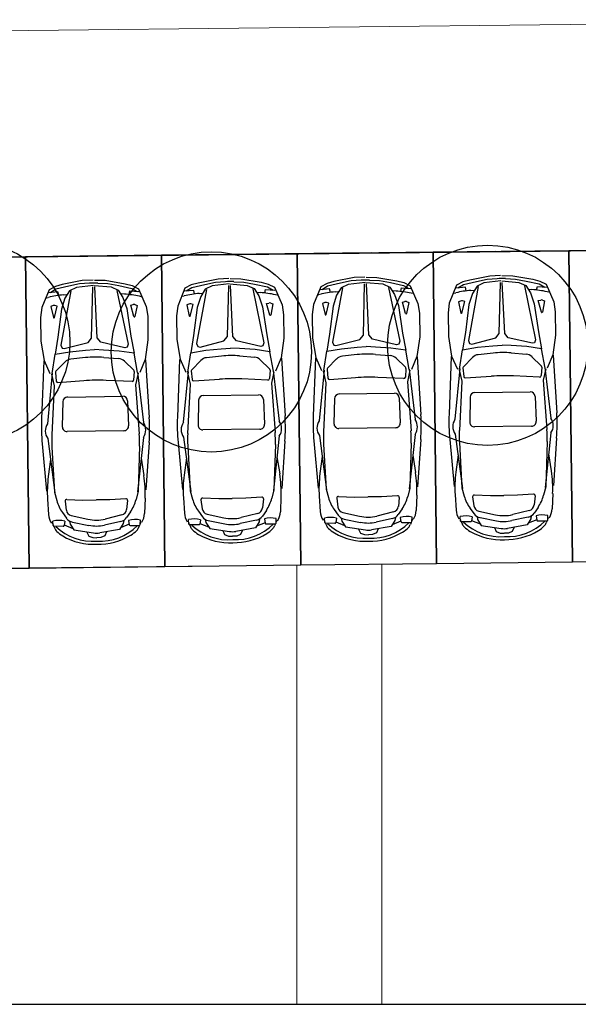
# Model space of a CAD drawing. Extents: x 83295 to 12860964, y 161884 to 4101064.
# Drawn here: x 93050 to 93059, y 4099538 to 4099555 of the extents above; entities that cross this region are included whole.
import ezdxf

# ---------------------------------------------------------------- set-up
doc = ezdxf.new("R2010")
doc.units = 0
doc.header["$MEASUREMENT"] = 0
doc.linetypes.add('DOTE', pattern=[2.42, 2, -0.2, 0.02, -0.2])
doc.layers.get('0').update_dxf_attribs({"linetype": 'CONTINUOUS'})
for name, color, linetype in [('PA', 3, 'CONTINUOUS'), ('WALL', 5, 'CONTINUOUS'), ('图层4', 10, 'CONTINUOUS'), ('图层8', 8, 'CONTINUOUS'), ('范围', 1, 'CONTINUOUS')]:
    doc.layers.add(name, color=color, linetype=linetype)
doc.layers.add('道路f', color=21, linetype='CONTINUOUS', lineweight=15)
doc.styles.add('DIM', font='txt', dxfattribs={"bigfont": 'hzdx.shx'})

msp = doc.modelspace()

# ---------------------------------------------------------------- linework, layer by layer
at = {"color": 250}
for p, q in [((93050.735, 4099550.86), (93050.38, 4099550.791)), ((93050.925, 4099550.868), (93050.735, 4099550.86)), ((93050.948, 4099550.869), (93051.138, 4099550.865)), ((93051.138, 4099550.865), (93051.494, 4099550.804)), ((93053.135, 4099550.886), (93052.78, 4099550.817)), ((93053.262, 4099550.84), (93053.087, 4099550.828)), ((93053.325, 4099550.895), (93053.135, 4099550.886)), ((93053.347, 4099550.895), (93053.538, 4099550.891)), ((93053.411, 4099550.841), (93053.587, 4099550.834)), ((93053.538, 4099550.891), (93053.894, 4099550.831)), ((93053.587, 4099550.834), (93053.777, 4099550.797)), ((93053.894, 4099550.831), (93054.016, 4099550.8)), ((93055.18, 4099550.844), (93055.058, 4099550.81)), ((93055.535, 4099550.913), (93055.18, 4099550.844)), ((93055.487, 4099550.854), (93055.297, 4099550.813)), ((93055.731, 4099550.829), (93055.43, 4099550.794)), ((93055.662, 4099550.866), (93055.487, 4099550.854)), ((93055.725, 4099550.921), (93055.535, 4099550.913)), ((93055.744, 4099550.829), (93056.046, 4099550.802)), ((93055.747, 4099550.922), (93055.938, 4099550.918)), ((93055.811, 4099550.868), (93055.987, 4099550.86)), ((93055.938, 4099550.918), (93056.294, 4099550.857)), ((93055.987, 4099550.86), (93056.177, 4099550.824)), ((93056.294, 4099550.857), (93056.416, 4099550.827)), ((93057.458, 4099550.837), (93057.347, 4099550.778)), ((93057.58, 4099550.87), (93057.458, 4099550.837)), ((93057.697, 4099550.84), (93057.469, 4099550.786)), ((93057.935, 4099550.94), (93057.58, 4099550.87)), ((93057.887, 4099550.881), (93057.697, 4099550.84)), ((93058.13, 4099550.856), (93057.83, 4099550.821)), ((93058.062, 4099550.893), (93057.887, 4099550.881)), ((93058.125, 4099550.948), (93057.935, 4099550.94)), ((93058.099, 4099549.924), (93058.121, 4099550.828)), ((93058.144, 4099550.856), (93058.445, 4099550.828)), ((93058.147, 4099550.948), (93058.338, 4099550.944)), ((93058.197, 4099549.925), (93058.154, 4099550.828)), ((93058.211, 4099550.895), (93058.387, 4099550.887)), ((93058.338, 4099550.944), (93058.694, 4099550.884)), ((93058.387, 4099550.887), (93058.577, 4099550.851)), ((93058.445, 4099550.828), (93058.569, 4099550.771)), ((93058.577, 4099550.851), (93058.807, 4099550.802)), ((93058.694, 4099550.884), (93058.816, 4099550.853)), ((93058.816, 4099550.853), (93058.929, 4099550.797)), ((93050.147, 4099550.698), (93050.02, 4099550.382)), ((93050.304, 4099550.662), (93050.143, 4099550.647)), ((93050.259, 4099550.757), (93050.147, 4099550.698)), ((93050.269, 4099550.706), (93050.172, 4099550.647)), ((93050.38, 4099550.791), (93050.259, 4099550.757)), ((93050.498, 4099550.76), (93050.269, 4099550.706)), ((93050.318, 4099550.599), (93050.304, 4099550.662)), ((93050.531, 4099550.677), (93050.356, 4099549.72)), ((93050.508, 4099550.681), (93050.428, 4099550.552)), ((93050.687, 4099550.801), (93050.498, 4099550.76)), ((93050.63, 4099550.741), (93050.508, 4099550.681)), ((93050.931, 4099550.776), (93050.63, 4099550.741)), ((93050.863, 4099550.813), (93050.687, 4099550.801)), ((93050.9, 4099549.845), (93050.921, 4099550.748)), ((93050.944, 4099550.776), (93051.246, 4099550.749)), ((93050.997, 4099549.846), (93050.955, 4099550.749)), ((93051.012, 4099550.815), (93051.187, 4099550.807)), ((93051.187, 4099550.807), (93051.378, 4099550.771)), ((93051.246, 4099550.749), (93051.369, 4099550.691)), ((93051.346, 4099550.687), (93051.544, 4099549.734)), ((93051.369, 4099550.691), (93051.453, 4099550.564)), ((93051.378, 4099550.771), (93051.607, 4099550.722)), ((93051.494, 4099550.804), (93051.617, 4099550.774)), ((93051.561, 4099550.614), (93051.574, 4099550.677)), ((93051.574, 4099550.677), (93051.735, 4099550.666)), ((93051.607, 4099550.722), (93051.706, 4099550.666)), ((93051.617, 4099550.774), (93051.729, 4099550.717)), ((93051.729, 4099550.717), (93051.865, 4099550.404)), ((93052.547, 4099550.725), (93052.42, 4099550.409)), ((93052.704, 4099550.688), (93052.543, 4099550.673)), ((93052.659, 4099550.784), (93052.547, 4099550.725)), ((93052.669, 4099550.732), (93052.572, 4099550.674)), ((93052.78, 4099550.817), (93052.659, 4099550.784)), ((93052.898, 4099550.787), (93052.669, 4099550.732)), ((93052.718, 4099550.626), (93052.704, 4099550.688)), ((93052.931, 4099550.704), (93052.755, 4099549.747)), ((93052.908, 4099550.707), (93052.828, 4099550.578)), ((93053.087, 4099550.828), (93052.898, 4099550.787)), ((93053.03, 4099550.768), (93052.908, 4099550.707)), ((93053.331, 4099550.803), (93053.03, 4099550.768)), ((93053.3, 4099549.871), (93053.321, 4099550.775)), ((93053.344, 4099550.803), (93053.646, 4099550.775)), ((93053.397, 4099549.872), (93053.355, 4099550.775)), ((93053.646, 4099550.775), (93053.769, 4099550.718)), ((93053.746, 4099550.713), (93053.944, 4099549.761)), ((93053.769, 4099550.718), (93053.852, 4099550.591)), ((93053.777, 4099550.797), (93054.007, 4099550.749)), ((93053.961, 4099550.641), (93053.974, 4099550.704)), ((93053.974, 4099550.704), (93054.135, 4099550.692)), ((93054.007, 4099550.749), (93054.105, 4099550.692)), ((93054.016, 4099550.8), (93054.129, 4099550.744)), ((93054.129, 4099550.744), (93054.264, 4099550.431)), ((93054.947, 4099550.751), (93054.819, 4099550.435)), ((93055.103, 4099550.715), (93054.943, 4099550.7)), ((93055.058, 4099550.81), (93054.947, 4099550.751)), ((93055.069, 4099550.759), (93054.972, 4099550.7)), ((93055.297, 4099550.813), (93055.069, 4099550.759)), ((93055.118, 4099550.652), (93055.103, 4099550.715)), ((93055.331, 4099550.73), (93055.155, 4099549.773)), ((93055.2, 4099550.661), (93055.255, 4099550.665)), ((93055.308, 4099550.734), (93055.228, 4099550.605)), ((93055.43, 4099550.794), (93055.308, 4099550.734)), ((93055.7, 4099549.898), (93055.721, 4099550.801)), ((93055.797, 4099549.899), (93055.754, 4099550.802)), ((93056.046, 4099550.802), (93056.169, 4099550.744)), ((93056.146, 4099550.74), (93056.344, 4099549.788)), ((93056.169, 4099550.744), (93056.252, 4099550.617)), ((93056.177, 4099550.824), (93056.407, 4099550.775)), ((93056.278, 4099550.674), (93056.223, 4099550.677)), ((93056.36, 4099550.667), (93056.374, 4099550.73)), ((93056.374, 4099550.73), (93056.534, 4099550.719)), ((93056.407, 4099550.775), (93056.505, 4099550.719)), ((93056.416, 4099550.827), (93056.529, 4099550.77)), ((93056.529, 4099550.77), (93056.664, 4099550.458)), ((93057.347, 4099550.778), (93057.219, 4099550.462)), ((93057.503, 4099550.742), (93057.343, 4099550.726)), ((93057.469, 4099550.786), (93057.372, 4099550.727)), ((93057.518, 4099550.679), (93057.503, 4099550.742)), ((93057.731, 4099550.757), (93057.555, 4099549.8)), ((93057.6, 4099550.687), (93057.655, 4099550.692)), ((93057.708, 4099550.76), (93057.627, 4099550.632)), ((93057.83, 4099550.821), (93057.708, 4099550.76)), ((93058.546, 4099550.766), (93058.744, 4099549.814)), ((93058.569, 4099550.771), (93058.652, 4099550.644)), ((93058.678, 4099550.7), (93058.623, 4099550.704)), ((93058.76, 4099550.694), (93058.774, 4099550.757)), ((93058.774, 4099550.757), (93058.934, 4099550.746)), ((93058.807, 4099550.802), (93058.905, 4099550.745)), ((93058.929, 4099550.797), (93059.064, 4099550.484)), ((93058.979, 4099550.656), (93058.945, 4099550.664)), ((93050.101, 4099550.556), (93050.134, 4099550.564)), ((93050.428, 4099550.552), (93050.366, 4099550.356)), ((93050.401, 4099550.608), (93050.456, 4099550.612)), ((93051.478, 4099550.621), (93051.423, 4099550.624)), ((93051.453, 4099550.564), (93051.519, 4099550.369)), ((93051.779, 4099550.576), (93051.745, 4099550.584)), ((93052.501, 4099550.583), (93052.534, 4099550.591)), ((93052.828, 4099550.578), (93052.766, 4099550.382)), ((93052.8, 4099550.634), (93052.855, 4099550.639)), ((93053.878, 4099550.647), (93053.823, 4099550.651)), ((93053.852, 4099550.591), (93053.919, 4099550.396)), ((93054.179, 4099550.603), (93054.145, 4099550.61)), ((93054.9, 4099550.609), (93054.934, 4099550.618)), ((93055.228, 4099550.605), (93055.166, 4099550.409)), ((93056.252, 4099550.617), (93056.319, 4099550.423)), ((93056.391, 4099550.48), (93056.433, 4099550.49)), ((93056.447, 4099550.277), (93056.391, 4099550.48)), ((93056.465, 4099550.488), (93056.503, 4099550.475)), ((93056.579, 4099550.63), (93056.545, 4099550.637)), ((93057.3, 4099550.636), (93057.334, 4099550.644)), ((93057.418, 4099550.497), (93057.38, 4099550.483)), ((93057.38, 4099550.483), (93057.424, 4099550.287)), ((93057.44, 4099550.287), (93057.492, 4099550.491)), ((93057.492, 4099550.491), (93057.45, 4099550.5)), ((93057.627, 4099550.632), (93057.566, 4099550.435)), ((93058.652, 4099550.644), (93058.718, 4099550.449)), ((93058.791, 4099550.507), (93058.833, 4099550.516)), ((93058.847, 4099550.304), (93058.791, 4099550.507)), ((93058.903, 4099550.501), (93058.864, 4099550.304)), ((93058.865, 4099550.515), (93058.903, 4099550.501)), ((93059.064, 4099550.484), (93059.09, 4099550.311)), ((93050.02, 4099550.382), (93049.998, 4099550.208)), ((93050.219, 4099550.418), (93050.181, 4099550.403)), ((93050.181, 4099550.403), (93050.224, 4099550.207)), ((93050.241, 4099550.207), (93050.293, 4099550.411)), ((93050.293, 4099550.411), (93050.25, 4099550.42)), ((93050.366, 4099550.356), (93050.302, 4099549.862)), ((93051.519, 4099550.369), (93051.594, 4099549.878)), ((93051.591, 4099550.427), (93051.634, 4099550.437)), ((93051.648, 4099550.224), (93051.591, 4099550.427)), ((93051.703, 4099550.422), (93051.664, 4099550.225)), ((93051.665, 4099550.435), (93051.703, 4099550.422)), ((93051.865, 4099550.404), (93051.891, 4099550.231)), ((93052.42, 4099550.409), (93052.398, 4099550.235)), ((93052.618, 4099550.444), (93052.58, 4099550.43)), ((93052.58, 4099550.43), (93052.624, 4099550.234)), ((93052.641, 4099550.234), (93052.692, 4099550.438)), ((93052.692, 4099550.438), (93052.65, 4099550.447)), ((93052.766, 4099550.382), (93052.702, 4099549.889)), ((93053.919, 4099550.396), (93053.994, 4099549.904)), ((93053.991, 4099550.453), (93054.033, 4099550.463)), ((93054.048, 4099550.251), (93053.991, 4099550.453)), ((93054.103, 4099550.448), (93054.064, 4099550.251)), ((93054.065, 4099550.462), (93054.103, 4099550.448)), ((93054.264, 4099550.431), (93054.291, 4099550.258)), ((93054.819, 4099550.435), (93054.797, 4099550.261)), ((93055.018, 4099550.471), (93054.98, 4099550.456)), ((93054.98, 4099550.456), (93055.024, 4099550.261)), ((93055.041, 4099550.26), (93055.092, 4099550.464)), ((93055.092, 4099550.464), (93055.05, 4099550.473)), ((93055.166, 4099550.409), (93055.102, 4099549.915)), ((93056.319, 4099550.423), (93056.394, 4099549.931)), ((93056.503, 4099550.475), (93056.464, 4099550.278)), ((93056.664, 4099550.458), (93056.691, 4099550.284)), ((93057.219, 4099550.462), (93057.197, 4099550.288)), ((93057.566, 4099550.435), (93057.502, 4099549.942)), ((93058.718, 4099550.449), (93058.794, 4099549.957)), ((93059.09, 4099550.311), (93059.095, 4099549.894)), ((93049.998, 4099550.208), (93050.003, 4099549.792)), ((93051.891, 4099550.231), (93051.895, 4099549.815)), ((93052.398, 4099550.235), (93052.403, 4099549.818)), ((93054.291, 4099550.258), (93054.295, 4099549.841)), ((93054.797, 4099550.261), (93054.802, 4099549.845)), ((93056.691, 4099550.284), (93056.695, 4099549.868)), ((93057.197, 4099550.288), (93057.202, 4099549.871)), ((93050.003, 4099549.792), (93050.061, 4099549.446)), ((93050.302, 4099549.862), (93050.254, 4099549.558)), ((93050.838, 4099549.768), (93050.9, 4099549.845)), ((93051.061, 4099549.77), (93050.997, 4099549.846)), ((93051.594, 4099549.878), (93051.65, 4099549.575)), ((93051.895, 4099549.815), (93051.846, 4099549.468)), ((93052.403, 4099549.818), (93052.461, 4099549.473)), ((93052.702, 4099549.889), (93052.654, 4099549.585)), ((93052.815, 4099549.685), (93053.238, 4099549.794)), ((93053.238, 4099549.794), (93053.3, 4099549.871)), ((93053.461, 4099549.797), (93053.397, 4099549.872)), ((93053.886, 4099549.698), (93053.461, 4099549.797)), ((93053.994, 4099549.904), (93054.05, 4099549.602)), ((93054.295, 4099549.841), (93054.246, 4099549.494)), ((93054.802, 4099549.845), (93054.861, 4099549.499)), ((93055.102, 4099549.915), (93055.054, 4099549.611)), ((93055.215, 4099549.712), (93055.638, 4099549.821)), ((93055.638, 4099549.821), (93055.7, 4099549.898)), ((93055.86, 4099549.824), (93055.797, 4099549.899)), ((93056.286, 4099549.725), (93055.86, 4099549.824)), ((93056.344, 4099549.788), (93056.325, 4099549.735)), ((93056.394, 4099549.931), (93056.45, 4099549.628)), ((93056.695, 4099549.868), (93056.645, 4099549.521)), ((93057.202, 4099549.871), (93057.26, 4099549.526)), ((93057.502, 4099549.942), (93057.453, 4099549.638)), ((93057.555, 4099549.8), (93057.576, 4099549.747)), ((93057.615, 4099549.739), (93058.038, 4099549.847)), ((93058.038, 4099549.847), (93058.099, 4099549.924)), ((93058.26, 4099549.85), (93058.197, 4099549.925)), ((93058.686, 4099549.752), (93058.26, 4099549.85)), ((93058.744, 4099549.814), (93058.725, 4099549.761)), ((93058.794, 4099549.957), (93058.85, 4099549.655)), ((93059.095, 4099549.894), (93059.045, 4099549.547)), ((93050.356, 4099549.72), (93050.376, 4099549.668)), ((93050.376, 4099549.668), (93050.415, 4099549.659)), ((93050.415, 4099549.659), (93050.838, 4099549.768)), ((93050.515, 4099549.603), (93050.79, 4099549.628)), ((93050.79, 4099549.628), (93050.951, 4099549.64)), ((93051.112, 4099549.632), (93050.951, 4099549.64)), ((93051.486, 4099549.672), (93051.061, 4099549.77)), ((93051.388, 4099549.614), (93051.112, 4099549.632)), ((93051.65, 4099549.575), (93051.388, 4099549.614)), ((93051.525, 4099549.682), (93051.486, 4099549.672)), ((93051.544, 4099549.734), (93051.525, 4099549.682)), ((93052.654, 4099549.585), (93052.915, 4099549.63)), ((93052.755, 4099549.747), (93052.776, 4099549.694)), ((93052.776, 4099549.694), (93052.815, 4099549.685)), ((93052.915, 4099549.63), (93053.19, 4099549.655)), ((93053.19, 4099549.655), (93053.351, 4099549.666)), ((93053.512, 4099549.659), (93053.351, 4099549.666)), ((93053.787, 4099549.64), (93053.512, 4099549.659)), ((93054.05, 4099549.602), (93053.787, 4099549.64)), ((93053.925, 4099549.708), (93053.886, 4099549.698)), ((93053.944, 4099549.761), (93053.925, 4099549.708)), ((93055, 4099549.27), (93055.054, 4099549.611)), ((93055.054, 4099549.611), (93055.315, 4099549.656)), ((93055.155, 4099549.773), (93055.176, 4099549.721)), ((93055.176, 4099549.721), (93055.215, 4099549.712)), ((93055.315, 4099549.656), (93055.59, 4099549.681)), ((93055.59, 4099549.681), (93055.751, 4099549.693)), ((93055.912, 4099549.685), (93055.751, 4099549.693)), ((93056.187, 4099549.667), (93055.912, 4099549.685)), ((93056.45, 4099549.628), (93056.187, 4099549.667)), ((93056.325, 4099549.735), (93056.286, 4099549.725)), ((93056.511, 4099549.288), (93056.45, 4099549.628)), ((93057.4, 4099549.297), (93057.453, 4099549.638)), ((93057.453, 4099549.638), (93057.715, 4099549.683)), ((93057.576, 4099549.747), (93057.615, 4099549.739)), ((93057.715, 4099549.683), (93057.989, 4099549.708)), ((93057.989, 4099549.708), (93058.151, 4099549.719)), ((93058.312, 4099549.712), (93058.151, 4099549.719)), ((93058.587, 4099549.694), (93058.312, 4099549.712)), ((93058.85, 4099549.655), (93058.587, 4099549.694)), ((93058.725, 4099549.761), (93058.686, 4099549.752)), ((93058.911, 4099549.315), (93058.85, 4099549.655)), ((93050.054, 4099549.44), (93050.014, 4099548.419)), ((93050.061, 4099549.446), (93050.162, 4099549.216)), ((93050.201, 4099549.217), (93050.254, 4099549.558)), ((93050.254, 4099549.558), (93050.515, 4099549.603)), ((93050.793, 4099549.499), (93050.53, 4099549.471)), ((93051.113, 4099549.503), (93051.376, 4099549.481)), ((93051.711, 4099549.235), (93051.65, 4099549.575)), ((93051.846, 4099549.468), (93051.751, 4099549.235)), ((93051.853, 4099549.462), (93051.917, 4099548.442)), ((93052.453, 4099549.467), (93052.414, 4099548.445)), ((93052.461, 4099549.473), (93052.561, 4099549.243)), ((93052.601, 4099549.243), (93052.654, 4099549.585)), ((93052.828, 4099549.448), (93052.668, 4099549.285)), ((93053.193, 4099549.526), (93052.93, 4099549.497)), ((93053.512, 4099549.529), (93053.776, 4099549.508)), ((93053.879, 4099549.461), (93054.043, 4099549.302)), ((93054.111, 4099549.262), (93054.05, 4099549.602)), ((93054.246, 4099549.494), (93054.15, 4099549.262)), ((93054.253, 4099549.489), (93054.317, 4099548.468)), ((93054.853, 4099549.493), (93054.814, 4099548.472)), ((93054.861, 4099549.499), (93054.961, 4099549.269)), ((93055.228, 4099549.475), (93055.068, 4099549.312)), ((93055.593, 4099549.552), (93055.33, 4099549.524)), ((93055.912, 4099549.556), (93056.176, 4099549.534)), ((93056.279, 4099549.487), (93056.443, 4099549.329)), ((93056.645, 4099549.521), (93056.55, 4099549.289)), ((93056.653, 4099549.515), (93056.717, 4099548.495)), ((93057.253, 4099549.52), (93057.214, 4099548.498)), ((93057.26, 4099549.526), (93057.361, 4099549.296)), ((93057.627, 4099549.501), (93057.467, 4099549.339)), ((93057.992, 4099549.579), (93057.73, 4099549.55)), ((93058.312, 4099549.583), (93058.576, 4099549.561)), ((93058.679, 4099549.514), (93058.843, 4099549.355)), ((93059.045, 4099549.547), (93058.95, 4099549.315)), ((93059.053, 4099549.542), (93059.116, 4099548.521)), ((93050.428, 4099549.421), (93050.268, 4099549.259)), ((93051.479, 4099549.434), (93051.643, 4099549.275)), ((93052.66, 4099549.263), (93052.673, 4099549.111)), ((93054.052, 4099549.28), (93054.042, 4099549.128)), ((93054.107, 4099549.27), (93054.214, 4099548.377)), ((93055.005, 4099549.278), (93054.919, 4099548.384)), ((93055.06, 4099549.29), (93055.073, 4099549.138)), ((93056.452, 4099549.307), (93056.442, 4099549.154)), ((93056.521, 4099549.275), (93056.477, 4099549.071)), ((93056.507, 4099549.296), (93056.614, 4099548.404)), ((93057.405, 4099549.305), (93057.319, 4099548.41)), ((93057.391, 4099549.283), (93057.44, 4099549.081)), ((93057.459, 4099549.316), (93057.473, 4099549.165)), ((93058.851, 4099549.333), (93058.842, 4099549.181)), ((93058.921, 4099549.302), (93058.877, 4099549.098)), ((93058.906, 4099549.323), (93059.014, 4099548.43)), ((93050.205, 4099549.225), (93050.119, 4099548.33)), ((93050.191, 4099549.204), (93050.24, 4099549.001)), ((93050.26, 4099549.237), (93050.273, 4099549.085)), ((93050.303, 4099549.059), (93050.762, 4099549.092)), ((93051.613, 4099549.075), (93051.154, 4099549.096)), ((93051.652, 4099549.253), (93051.642, 4099549.101)), ((93051.721, 4099549.222), (93051.677, 4099549.018)), ((93051.707, 4099549.243), (93051.814, 4099548.351)), ((93052.605, 4099549.252), (93052.519, 4099548.357)), ((93052.591, 4099549.23), (93052.64, 4099549.028)), ((93052.703, 4099549.086), (93053.161, 4099549.118)), ((93054.013, 4099549.102), (93053.554, 4099549.123)), ((93054.121, 4099549.249), (93054.077, 4099549.045)), ((93054.991, 4099549.257), (93055.04, 4099549.054)), ((93055.103, 4099549.112), (93055.561, 4099549.145)), ((93056.412, 4099549.128), (93055.953, 4099549.149)), ((93057.503, 4099549.139), (93057.961, 4099549.171)), ((93058.812, 4099549.155), (93058.353, 4099549.176)), ((93058.877, 4099549.098), (93058.941, 4099548.23)), ((93050.24, 4099549.001), (93050.196, 4099548.132)), ((93051.677, 4099549.018), (93051.742, 4099548.15)), ((93052.64, 4099549.028), (93052.596, 4099548.158)), ((93054.077, 4099549.045), (93054.142, 4099548.177)), ((93055.04, 4099549.054), (93054.996, 4099548.185)), ((93056.477, 4099549.071), (93056.542, 4099548.203)), ((93057.44, 4099549.081), (93057.396, 4099548.211)), ((93050.473, 4099548.803), (93051.449, 4099548.815)), ((93052.789, 4099548.747), (93052.781, 4099548.307)), ((93052.873, 4099548.83), (93053.849, 4099548.842)), ((93053.934, 4099548.761), (93053.953, 4099548.321)), ((93055.189, 4099548.774), (93055.181, 4099548.333)), ((93055.272, 4099548.857), (93056.249, 4099548.868)), ((93056.334, 4099548.788), (93056.353, 4099548.347)), ((93057.589, 4099548.8), (93057.581, 4099548.36)), ((93057.672, 4099548.883), (93058.649, 4099548.895)), ((93058.734, 4099548.814), (93058.753, 4099548.374)), ((93050.39, 4099548.721), (93050.381, 4099548.28)), ((93051.535, 4099548.734), (93051.553, 4099548.294)), ((93053.87, 4099548.233), (93052.867, 4099548.221)), ((93056.27, 4099548.259), (93055.267, 4099548.247)), ((93058.67, 4099548.286), (93057.666, 4099548.274)), ((93050.124, 4099548.068), (93050.251, 4099547.108)), ((93051.47, 4099548.206), (93050.467, 4099548.194)), ((93051.816, 4099548.089), (93051.712, 4099547.126)), ((93052.524, 4099548.095), (93052.651, 4099547.135)), ((93054.215, 4099548.115), (93054.112, 4099547.153)), ((93054.924, 4099548.121), (93055.051, 4099547.161)), ((93056.615, 4099548.142), (93056.512, 4099547.179)), ((93056.715, 4099548.05), (93056.657, 4099547.215)), ((93057.226, 4099548.054), (93057.304, 4099547.22)), ((93057.324, 4099548.148), (93057.45, 4099547.188)), ((93059.015, 4099548.168), (93058.912, 4099547.206)), ((93059.115, 4099548.077), (93059.057, 4099547.241)), ((93050.027, 4099547.974), (93050.105, 4099547.141)), ((93050.197, 4099547.917), (93050.242, 4099547.12)), ((93051.746, 4099547.936), (93051.721, 4099547.138)), ((93051.915, 4099547.997), (93051.857, 4099547.162)), ((93052.426, 4099548.001), (93052.505, 4099547.167)), ((93052.597, 4099547.944), (93052.641, 4099547.147)), ((93054.146, 4099547.962), (93054.121, 4099547.165)), ((93054.315, 4099548.024), (93054.257, 4099547.188)), ((93054.826, 4099548.028), (93054.904, 4099547.194)), ((93054.997, 4099547.97), (93055.041, 4099547.173)), ((93056.546, 4099547.989), (93056.521, 4099547.191)), ((93057.397, 4099547.997), (93057.441, 4099547.2)), ((93058.946, 4099548.016), (93058.921, 4099547.218)), ((93050.175, 4099547.701), (93050.134, 4099547.396)), ((93051.774, 4099547.72), (93051.822, 4099547.416)), ((93052.575, 4099547.728), (93052.534, 4099547.422)), ((93054.173, 4099547.747), (93054.222, 4099547.443)), ((93054.975, 4099547.754), (93054.934, 4099547.449)), ((93056.573, 4099547.773), (93056.621, 4099547.469)), ((93057.375, 4099547.781), (93057.334, 4099547.475)), ((93058.973, 4099547.8), (93059.021, 4099547.496)), ((93056.521, 4099547.191), (93056.483, 4099547.042)), ((93057.441, 4099547.2), (93057.482, 4099547.052)), ((93058.921, 4099547.218), (93058.883, 4099547.069)), ((93050.242, 4099547.12), (93050.283, 4099546.972)), ((93051.505, 4099547.006), (93051.221, 4099546.987)), ((93051.721, 4099547.138), (93051.684, 4099546.989)), ((93051.845, 4099547.016), (93051.834, 4099546.745)), ((93052.521, 4099547.021), (93052.538, 4099546.751)), ((93052.641, 4099547.147), (93052.682, 4099546.999)), ((93052.86, 4099547.02), (93053.145, 4099547.008)), ((93053.145, 4099547.008), (93053.381, 4099547.011)), ((93053.621, 4099547.014), (93053.385, 4099547.011)), ((93053.905, 4099547.032), (93053.621, 4099547.014)), ((93053.935, 4099547.001), (93053.918, 4099546.842)), ((93054.121, 4099547.165), (93054.084, 4099547.016)), ((93054.245, 4099547.042), (93054.234, 4099546.772)), ((93054.92, 4099547.048), (93054.938, 4099546.778)), ((93055.041, 4099547.173), (93055.082, 4099547.025)), ((93055.231, 4099547.015), (93055.252, 4099546.856)), ((93055.26, 4099547.046), (93055.545, 4099547.035)), ((93055.545, 4099547.035), (93055.781, 4099547.038)), ((93056.021, 4099547.04), (93055.785, 4099547.038)), ((93056.305, 4099547.059), (93056.021, 4099547.04)), ((93056.335, 4099547.028), (93056.318, 4099546.868)), ((93056.645, 4099547.069), (93056.634, 4099546.798)), ((93057.32, 4099547.075), (93057.338, 4099546.804)), ((93057.631, 4099547.041), (93057.652, 4099546.882)), ((93057.66, 4099547.073), (93057.944, 4099547.061)), ((93057.944, 4099547.061), (93058.181, 4099547.064)), ((93058.421, 4099547.067), (93058.184, 4099547.065)), ((93058.705, 4099547.085), (93058.421, 4099547.067)), ((93058.735, 4099547.054), (93058.718, 4099546.895)), ((93059.045, 4099547.095), (93059.033, 4099546.825)), ((93050.121, 4099546.995), (93050.138, 4099546.725)), ((93050.432, 4099546.961), (93050.452, 4099546.802)), ((93050.461, 4099546.993), (93050.745, 4099546.981)), ((93050.745, 4099546.981), (93050.981, 4099546.985)), ((93051.221, 4099546.987), (93050.985, 4099546.985)), ((93051.535, 4099546.975), (93051.518, 4099546.815)), ((93052.831, 4099546.988), (93052.852, 4099546.829)), ((93056.386, 4099546.827), (93056.317, 4099546.725)), ((93057.584, 4099546.839), (93057.656, 4099546.739)), ((93058.786, 4099546.853), (93058.717, 4099546.751)), ((93050.385, 4099546.759), (93050.456, 4099546.659)), ((93050.54, 4099546.707), (93050.835, 4099546.642)), ((93051.433, 4099546.718), (93051.14, 4099546.646)), ((93051.587, 4099546.773), (93051.517, 4099546.672)), ((93052.785, 4099546.786), (93052.856, 4099546.686)), ((93052.939, 4099546.734), (93053.234, 4099546.669)), ((93053.833, 4099546.744), (93053.54, 4099546.673)), ((93053.987, 4099546.8), (93053.917, 4099546.698)), ((93054.157, 4099546.575), (93054.161, 4099546.655)), ((93055.019, 4099546.583), (93055.013, 4099546.662)), ((93055.184, 4099546.812), (93055.256, 4099546.712)), ((93055.224, 4099546.661), (93055.212, 4099546.584)), ((93055.308, 4099546.664), (93055.319, 4099546.61)), ((93055.339, 4099546.76), (93055.634, 4099546.695)), ((93056.214, 4099546.655), (93055.925, 4099546.592)), ((93056.233, 4099546.771), (93055.939, 4099546.699)), ((93056.266, 4099546.676), (93056.256, 4099546.622)), ((93056.351, 4099546.674), (93056.365, 4099546.598)), ((93056.557, 4099546.602), (93056.561, 4099546.681)), ((93057.406, 4099546.656), (93057.421, 4099546.62)), ((93057.419, 4099546.61), (93057.413, 4099546.689)), ((93057.623, 4099546.687), (93057.612, 4099546.611)), ((93057.708, 4099546.691), (93057.719, 4099546.637)), ((93057.739, 4099546.787), (93058.034, 4099546.722)), ((93057.761, 4099546.671), (93058.051, 4099546.615)), ((93058.614, 4099546.682), (93058.325, 4099546.618)), ((93058.633, 4099546.797), (93058.339, 4099546.726)), ((93058.666, 4099546.703), (93058.656, 4099546.648)), ((93058.751, 4099546.701), (93058.765, 4099546.625)), ((93058.969, 4099546.674), (93058.954, 4099546.639)), ((93058.957, 4099546.628), (93058.961, 4099546.708)), ((93050.206, 4099546.576), (93050.222, 4099546.54)), ((93050.22, 4099546.53), (93050.213, 4099546.609)), ((93050.398, 4099546.519), (93050.234, 4099546.517)), ((93050.234, 4099546.512), (93050.248, 4099546.48)), ((93050.424, 4099546.608), (93050.412, 4099546.531)), ((93050.412, 4099546.542), (93050.567, 4099546.482)), ((93050.509, 4099546.611), (93050.52, 4099546.557)), ((93050.52, 4099546.557), (93050.585, 4099546.453)), ((93050.561, 4099546.592), (93050.851, 4099546.535)), ((93051.414, 4099546.602), (93051.125, 4099546.539)), ((93051.457, 4099546.569), (93051.394, 4099546.463)), ((93051.565, 4099546.556), (93051.411, 4099546.492)), ((93051.466, 4099546.623), (93051.457, 4099546.569)), ((93051.551, 4099546.621), (93051.565, 4099546.545)), ((93051.579, 4099546.534), (93051.743, 4099546.535)), ((93051.743, 4099546.531), (93051.73, 4099546.497)), ((93051.77, 4099546.595), (93051.755, 4099546.559)), ((93051.757, 4099546.549), (93051.761, 4099546.628)), ((93052.606, 4099546.602), (93052.622, 4099546.567)), ((93052.619, 4099546.557), (93052.613, 4099546.636)), ((93052.798, 4099546.546), (93052.634, 4099546.544)), ((93052.634, 4099546.539), (93052.648, 4099546.506)), ((93052.824, 4099546.634), (93052.812, 4099546.558)), ((93052.812, 4099546.568), (93052.967, 4099546.508)), ((93052.908, 4099546.638), (93052.919, 4099546.584)), ((93052.919, 4099546.584), (93052.985, 4099546.48)), ((93052.961, 4099546.618), (93053.251, 4099546.562)), ((93052.985, 4099546.48), (93053.335, 4099546.426)), ((93053.794, 4099546.489), (93053.445, 4099546.428)), ((93053.814, 4099546.629), (93053.525, 4099546.565)), ((93053.857, 4099546.595), (93053.794, 4099546.489)), ((93053.964, 4099546.582), (93053.811, 4099546.518)), ((93053.866, 4099546.649), (93053.857, 4099546.595)), ((93053.951, 4099546.648), (93053.965, 4099546.572)), ((93053.979, 4099546.56), (93054.143, 4099546.562)), ((93054.143, 4099546.557), (93054.13, 4099546.524)), ((93054.169, 4099546.621), (93054.155, 4099546.585)), ((93055.006, 4099546.629), (93055.021, 4099546.593)), ((93055.198, 4099546.572), (93055.033, 4099546.57)), ((93055.034, 4099546.566), (93055.048, 4099546.533)), ((93055.212, 4099546.595), (93055.367, 4099546.535)), ((93055.319, 4099546.61), (93055.384, 4099546.506)), ((93055.361, 4099546.645), (93055.651, 4099546.588)), ((93055.384, 4099546.506), (93055.735, 4099546.453)), ((93056.194, 4099546.516), (93055.845, 4099546.454)), ((93056.256, 4099546.622), (93056.194, 4099546.516)), ((93056.364, 4099546.609), (93056.211, 4099546.545)), ((93056.379, 4099546.587), (93056.543, 4099546.588)), ((93056.543, 4099546.584), (93056.53, 4099546.551)), ((93056.569, 4099546.648), (93056.555, 4099546.612)), ((93057.598, 4099546.599), (93057.433, 4099546.597)), ((93057.433, 4099546.592), (93057.448, 4099546.559)), ((93057.612, 4099546.621), (93057.766, 4099546.561)), ((93057.719, 4099546.637), (93057.784, 4099546.533)), ((93057.784, 4099546.533), (93058.135, 4099546.479)), ((93058.017, 4099546.496), (93058.049, 4099546.424)), ((93058.594, 4099546.542), (93058.244, 4099546.481)), ((93058.362, 4099546.5), (93058.332, 4099546.427)), ((93058.656, 4099546.648), (93058.594, 4099546.542)), ((93058.764, 4099546.635), (93058.611, 4099546.571)), ((93058.779, 4099546.613), (93058.943, 4099546.615)), ((93058.943, 4099546.61), (93058.929, 4099546.577)), ((93050.585, 4099546.453), (93050.935, 4099546.4)), ((93050.817, 4099546.416), (93050.849, 4099546.344)), ((93050.849, 4099546.344), (93050.918, 4099546.318)), ((93050.918, 4099546.318), (93050.991, 4099546.314)), ((93051.064, 4099546.32), (93050.991, 4099546.314)), ((93051.394, 4099546.463), (93051.045, 4099546.401)), ((93051.132, 4099546.348), (93051.064, 4099546.32)), ((93051.162, 4099546.42), (93051.132, 4099546.348)), ((93053.217, 4099546.443), (93053.249, 4099546.371)), ((93053.249, 4099546.371), (93053.318, 4099546.344)), ((93053.318, 4099546.344), (93053.391, 4099546.341)), ((93053.464, 4099546.346), (93053.391, 4099546.341)), ((93053.532, 4099546.374), (93053.464, 4099546.346)), ((93053.562, 4099546.447), (93053.532, 4099546.374)), ((93055.617, 4099546.469), (93055.649, 4099546.397)), ((93055.649, 4099546.397), (93055.718, 4099546.371)), ((93055.718, 4099546.371), (93055.791, 4099546.368)), ((93055.864, 4099546.373), (93055.791, 4099546.368)), ((93055.932, 4099546.401), (93055.864, 4099546.373)), ((93055.962, 4099546.474), (93055.932, 4099546.401)), ((93058.049, 4099546.424), (93058.118, 4099546.398)), ((93058.118, 4099546.398), (93058.19, 4099546.394)), ((93058.263, 4099546.399), (93058.191, 4099546.394)), ((93058.332, 4099546.427), (93058.263, 4099546.399))]:
    msp.add_line(p, q, dxfattribs=at)
for centre, radius, start, end in [((93053.353, 4099549.493), 1.35, 87.5282, 93.8528), ((93055.753, 4099549.519), 1.35, 87.5282, 93.8528), ((93058.153, 4099549.546), 1.35, 87.5282, 93.8528), ((93050.953, 4099549.466), 1.35, 87.5282, 93.8528), ((93055.338, 4099548.979), 1.687, 94.6659, 103.8304), ((93056.181, 4099548.989), 1.687, 77.5506, 86.7151), ((93057.737, 4099549.006), 1.687, 94.6659, 103.8304), ((93058.581, 4099549.016), 1.687, 77.5506, 86.7151), ((93050.538, 4099548.926), 1.687, 94.6659, 103.8304), ((93051.382, 4099548.936), 1.687, 77.5506, 86.7151), ((93052.938, 4099548.952), 1.687, 94.6659, 103.8304), ((93053.782, 4099548.963), 1.687, 77.5506, 86.7151), ((93056.446, 4099550.435), 0.0562, 70.6127, 103.1724), ((93057.438, 4099550.445), 0.0562, 78.2086, 110.7682), ((93058.846, 4099550.462), 0.0562, 70.6127, 103.1724), ((93050.238, 4099550.365), 0.0562, 78.2086, 110.7682), ((93051.646, 4099550.382), 0.0562, 70.6127, 103.1724), ((93052.638, 4099550.392), 0.0562, 78.2086, 110.7682), ((93054.046, 4099550.409), 0.0562, 70.6127, 103.1724), ((93055.038, 4099550.418), 0.0562, 78.2086, 110.7682), ((93050.233, 4099550.209), 0.00844, 192.6345, 345.787), ((93051.656, 4099550.226), 0.00844, 195.594, 348.7465), ((93052.633, 4099550.236), 0.00844, 192.6345, 345.787), ((93054.056, 4099550.253), 0.00844, 195.594, 348.7465), ((93055.032, 4099550.262), 0.00844, 192.6345, 345.787), ((93056.456, 4099550.28), 0.00844, 195.594, 348.7465), ((93057.432, 4099550.289), 0.00844, 192.6345, 345.787), ((93058.855, 4099550.306), 0.00844, 195.594, 348.7465), ((93050.548, 4099549.303), 0.169, 96.1256, 135.4423), ((93050.973, 4099547.821), 1.687, 85.2554, 96.1256), ((93051.362, 4099549.313), 0.169, 45.9387, 85.2554), ((93052.948, 4099549.33), 0.169, 96.1256, 135.4423), ((93053.373, 4099547.848), 1.687, 85.2554, 96.1256), ((93053.762, 4099549.339), 0.169, 45.9387, 85.2554), ((93055.348, 4099549.356), 0.169, 96.1256, 135.4423), ((93055.773, 4099547.874), 1.687, 85.2554, 96.1256), ((93056.162, 4099549.366), 0.169, 45.9387, 85.2554), ((93057.748, 4099549.383), 0.169, 96.1256, 135.4423), ((93058.173, 4099547.901), 1.687, 85.2554, 96.1256), ((93058.562, 4099549.392), 0.169, 45.9387, 85.2554), ((93051.624, 4099549.255), 0.0281, 356.3491, 45.9387), ((93052.688, 4099549.266), 0.0281, 135.4423, 185.0319), ((93054.024, 4099549.282), 0.0281, 356.3491, 45.9387), ((93055.088, 4099549.292), 0.0281, 135.4423, 185.0319), ((93056.423, 4099549.308), 0.0281, 356.3491, 45.9387), ((93057.487, 4099549.319), 0.0281, 135.4423, 185.0319), ((93058.823, 4099549.335), 0.0281, 356.3491, 45.9387), ((93050.288, 4099549.239), 0.0281, 135.4423, 185.0319), ((93050.998, 4099545.725), 3.375, 87.3596, 94.0214), ((93051.614, 4099549.103), 0.0281, 267.3596, 356.3491), ((93052.701, 4099549.114), 0.0281, 185.0319, 274.0214), ((93053.398, 4099545.751), 3.375, 87.3596, 94.0214), ((93054.014, 4099549.13), 0.0281, 267.3596, 356.3491), ((93055.101, 4099549.14), 0.0281, 185.0319, 274.0214), ((93055.798, 4099545.778), 3.375, 87.3596, 94.0214), ((93056.414, 4099549.156), 0.0281, 267.3596, 356.3491), ((93057.501, 4099549.167), 0.0281, 185.0319, 274.0214), ((93058.198, 4099545.804), 3.375, 87.3596, 94.0214), ((93058.814, 4099549.183), 0.0281, 267.3596, 356.3491), ((93050.301, 4099549.087), 0.0281, 185.0319, 274.0214), ((93050.474, 4099548.719), 0.0844, 90.7481, 178.9269), ((93051.45, 4099548.731), 0.0844, 2.4541, 90.6329), ((93052.874, 4099548.746), 0.0844, 90.7481, 178.9269), ((93053.85, 4099548.757), 0.0844, 2.4541, 90.6329), ((93055.274, 4099548.772), 0.0844, 90.7481, 178.9269), ((93056.25, 4099548.784), 0.0844, 2.4541, 90.6329), ((93057.673, 4099548.799), 0.0844, 90.7481, 178.9269), ((93058.65, 4099548.811), 0.0844, 2.4541, 90.6329), ((93053.387, 4099548.289), 3.375, 177.8018, 185.3517), ((93048.549, 4099548.231), 3.375, 356.0293, 3.5792), ((93055.787, 4099548.316), 3.375, 177.8018, 185.3517), ((93050.948, 4099548.257), 3.375, 356.0293, 3.5792), ((93058.187, 4099548.342), 3.375, 177.8018, 185.3517), ((93056.428, 4099548.272), 0.228, 325.2832, 35.4109), ((93053.348, 4099548.284), 3.375, 356.0293, 3.5792), ((93060.586, 4099548.369), 3.375, 177.8018, 185.3517), ((93057.508, 4099548.282), 0.228, 145.97, 216.0978), ((93058.827, 4099548.298), 0.228, 325.2832, 35.4109), ((93055.748, 4099548.311), 3.375, 356.0293, 3.5792), ((93050.309, 4099548.203), 0.228, 145.97, 216.0978), ((93050.466, 4099548.278), 0.0844, 178.9269, 270.8225), ((93051.469, 4099548.291), 0.0844, 270.5584, 2.4541), ((93051.628, 4099548.219), 0.228, 325.2832, 35.4109), ((93052.709, 4099548.229), 0.228, 145.97, 216.0978), ((93052.865, 4099548.305), 0.0844, 178.9269, 270.8225), ((93053.869, 4099548.317), 0.0844, 270.5584, 2.4541), ((93054.028, 4099548.245), 0.228, 325.2832, 35.4109), ((93055.108, 4099548.256), 0.228, 145.97, 216.0978), ((93055.265, 4099548.332), 0.0844, 178.9269, 270.8225), ((93056.269, 4099548.344), 0.0844, 270.5584, 2.4541), ((93057.665, 4099548.358), 0.0844, 178.9269, 270.8225), ((93058.669, 4099548.37), 0.0844, 270.5584, 2.4541), ((93056.922, 4099548.08), 2.025, 358.1831, 4.2577), ((93052.219, 4099548.03), 2.025, 177.1233, 183.1978), ((93049.722, 4099548), 2.025, 358.1831, 4.2577), ((93054.619, 4099548.057), 2.025, 177.1233, 183.1978), ((93052.122, 4099548.027), 2.025, 358.1831, 4.2577), ((93057.019, 4099548.083), 2.025, 177.1233, 183.1978), ((93054.522, 4099548.053), 2.025, 358.1831, 4.2577), ((93059.418, 4099548.11), 2.025, 177.1233, 183.1978), ((93052.141, 4099547.127), 2.025, 172.3794, 183.7472), ((93049.822, 4099547.099), 2.025, 357.6338, 9.0016), ((93054.541, 4099547.154), 2.025, 172.3794, 183.7472), ((93052.222, 4099547.126), 2.025, 357.6338, 9.0016), ((93056.941, 4099547.18), 2.025, 172.3794, 183.7472), ((93054.621, 4099547.152), 2.025, 357.6338, 9.0016), ((93059.341, 4099547.207), 2.025, 172.3794, 183.7472), ((93057.021, 4099547.179), 2.025, 357.6338, 9.0016), ((93051.507, 4099546.978), 0.0281, 354.01, 93.749), ((93052.859, 4099546.992), 0.0281, 87.6319, 187.3709), ((93053.907, 4099547.004), 0.0281, 354.01, 93.749), ((93053.429, 4099547.18), 0.675, 325.704, 345.8891), ((93055.733, 4099547.206), 0.675, 195.4919, 215.6769), ((93055.259, 4099547.018), 0.0281, 87.6319, 187.3709), ((93056.307, 4099547.031), 0.0281, 354.01, 93.749), ((93055.829, 4099547.207), 0.675, 325.704, 345.8891), ((93058.133, 4099547.232), 0.675, 195.4919, 215.6769), ((93057.659, 4099547.045), 0.0281, 87.6319, 187.3709), ((93058.707, 4099547.057), 0.0281, 354.01, 93.749), ((93058.229, 4099547.233), 0.675, 325.704, 345.8891), ((93050.933, 4099547.153), 0.675, 195.4919, 215.6769), ((93050.459, 4099546.965), 0.0281, 87.6319, 187.3709), ((93051.029, 4099547.154), 0.675, 325.704, 345.8891), ((93053.333, 4099547.179), 0.675, 195.4919, 215.6769), ((93052.964, 4099546.843), 0.112, 187.3709, 257.6243), ((93053.806, 4099546.854), 0.112, 283.7566, 354.01), ((93055.363, 4099546.87), 0.112, 187.3709, 257.6243), ((93056.206, 4099546.88), 0.112, 283.7566, 354.01), ((93057.763, 4099546.897), 0.112, 187.3709, 257.6243), ((93058.606, 4099546.907), 0.112, 283.7566, 354.01), ((93050.453, 4099546.744), 0.315, 183.5646, 213.417), ((93050.564, 4099546.817), 0.112, 187.3709, 257.6243), ((93050.594, 4099546.757), 0.169, 215.6769, 258.9776), ((93051.378, 4099546.767), 0.169, 282.4034, 325.704), ((93051.406, 4099546.827), 0.112, 283.7566, 354.01), ((93051.519, 4099546.757), 0.315, 327.9639, 357.8164), ((93052.853, 4099546.771), 0.315, 183.5646, 213.417), ((93052.993, 4099546.784), 0.169, 215.6769, 258.9776), ((93053.379, 4099547.328), 0.675, 257.6243, 283.7566), ((93053.778, 4099546.793), 0.169, 282.4034, 325.704), ((93054.069, 4099546.262), 0.403, 76.7301, 106.9875), ((93053.919, 4099546.784), 0.315, 327.9639, 357.8164), ((93055.252, 4099546.797), 0.315, 183.5646, 213.417), ((93055.115, 4099546.272), 0.403, 74.3935, 104.6509), ((93055.393, 4099546.811), 0.169, 215.6769, 258.9776), ((93055.779, 4099547.355), 0.675, 257.6243, 283.7566), ((93056.178, 4099546.82), 0.169, 282.4034, 325.704), ((93056.469, 4099546.289), 0.403, 76.7301, 106.9875), ((93056.319, 4099546.81), 0.315, 327.9639, 357.8164), ((93057.652, 4099546.824), 0.315, 183.5646, 213.417), ((93057.515, 4099546.299), 0.403, 74.3935, 104.6509), ((93057.793, 4099546.837), 0.169, 215.6769, 258.9776), ((93058.179, 4099547.381), 0.675, 257.6243, 283.7566), ((93058.578, 4099546.847), 0.169, 282.4034, 325.704), ((93058.869, 4099546.315), 0.403, 76.7301, 106.9875), ((93058.719, 4099546.837), 0.315, 327.9639, 357.8164), ((93050.315, 4099546.219), 0.403, 74.3935, 104.6509), ((93050.234, 4099546.531), 0.0141, 184.4165, 270.747), ((93050.403, 4099546.547), 0.169, 203.5456, 224.3633), ((93050.918, 4099547.191), 0.938, 226.2275, 274.5019), ((93050.398, 4099546.533), 0.0141, 270.747, 351.1393), ((93050.979, 4099547.302), 0.675, 257.6243, 283.7566), ((93050.981, 4099547.198), 0.675, 258.9776, 282.4034), ((93051.043, 4099547.192), 0.938, 266.8791, 315.1534), ((93051.669, 4099546.236), 0.403, 76.7301, 106.9875), ((93051.579, 4099546.548), 0.0141, 190.2417, 270.634), ((93051.574, 4099546.561), 0.169, 317.0177, 337.8353), ((93051.743, 4099546.549), 0.0141, 270.634, 356.9644), ((93052.715, 4099546.246), 0.403, 74.3935, 104.6509), ((93052.633, 4099546.558), 0.0141, 184.4165, 270.747), ((93052.803, 4099546.574), 0.169, 203.5456, 224.3633), ((93053.318, 4099547.217), 0.938, 226.2275, 274.5019), ((93052.798, 4099546.56), 0.0141, 270.747, 351.1393), ((93053.38, 4099547.224), 0.675, 258.9776, 282.4034), ((93053.443, 4099547.219), 0.938, 266.8791, 315.1534), ((93053.979, 4099546.574), 0.0141, 190.2417, 270.634), ((93053.973, 4099546.588), 0.169, 317.0177, 337.8353), ((93054.143, 4099546.576), 0.0141, 270.634, 356.9644), ((93055.033, 4099546.584), 0.0141, 184.4165, 270.747), ((93055.203, 4099546.6), 0.169, 203.5456, 224.3633), ((93055.718, 4099547.244), 0.938, 226.2275, 274.5019), ((93055.427, 4099546.819), 0.482, 224.3633, 240.2893), ((93055.198, 4099546.586), 0.0141, 270.747, 351.1393), ((93055.78, 4099547.251), 0.675, 258.9776, 282.4034), ((93055.843, 4099547.245), 0.938, 266.8791, 315.1534), ((93056.379, 4099546.601), 0.0141, 190.2417, 270.634), ((93056.144, 4099546.828), 0.482, 301.0917, 317.0177), ((93056.373, 4099546.614), 0.169, 317.0177, 337.8353), ((93056.543, 4099546.603), 0.0141, 270.634, 356.9644), ((93057.433, 4099546.611), 0.0141, 184.4165, 270.747), ((93057.602, 4099546.627), 0.169, 203.5456, 224.3633), ((93058.118, 4099547.271), 0.938, 226.2275, 274.5019), ((93057.827, 4099546.846), 0.482, 224.3633, 240.2893), ((93057.598, 4099546.613), 0.0141, 270.747, 351.1393), ((93058.18, 4099547.278), 0.675, 258.9776, 282.4034), ((93058.186, 4099546.813), 0.337, 261.3586, 280.0223), ((93058.243, 4099547.272), 0.938, 266.8791, 315.1534), ((93058.778, 4099546.627), 0.0141, 190.2417, 270.634), ((93058.544, 4099546.854), 0.482, 301.0917, 317.0177), ((93058.773, 4099546.641), 0.169, 317.0177, 337.8353), ((93058.943, 4099546.629), 0.0141, 270.634, 356.9644), ((93050.627, 4099546.766), 0.482, 224.3633, 240.2893), ((93050.943, 4099547.32), 1.12, 240.2893, 272.6775), ((93050.986, 4099546.733), 0.337, 261.3586, 280.0223), ((93051.015, 4099547.321), 1.12, 268.7034, 301.0917), ((93051.344, 4099546.775), 0.482, 301.0917, 317.0177), ((93053.027, 4099546.793), 0.482, 224.3633, 240.2893), ((93053.343, 4099547.347), 1.12, 240.2893, 272.6775), ((93053.386, 4099546.76), 0.337, 261.3586, 280.0223), ((93053.415, 4099547.348), 1.12, 268.7034, 301.0917), ((93053.744, 4099546.801), 0.482, 301.0917, 317.0177), ((93055.743, 4099547.373), 1.12, 240.2893, 272.6775), ((93055.786, 4099546.787), 0.337, 261.3586, 280.0223), ((93055.814, 4099547.374), 1.12, 268.7034, 301.0917), ((93058.143, 4099547.4), 1.12, 240.2893, 272.6775), ((93058.214, 4099547.401), 1.12, 268.7034, 301.0917)]:
    msp.add_arc(centre, radius, start, end, dxfattribs=at)
at = {"layer": 'PA', "color": 250, "linetype": 'Continuous'}
for centre in [(93048.746, 4099549.775), (93053.015, 4099549.6), (93057.896, 4099549.716)]:
    msp.add_circle(centre, 1.769, dxfattribs=at)
at = {"layer": 'WALL', "color": 250, "linetype": 'Continuous', "ltscale": 2}
msp.add_line((93004.032, 4099538.07), (93084.233, 4099538.07), dxfattribs=at)
at = {"layer": '图层4', "color": 250}
msp.add_line((92994.532, 4099550.67), (93104.233, 4099551.884), dxfattribs=at)
at = {"layer": '图层8', "color": 250, "linetype": 'Continuous'}
for points in [[(93054.533, 4099551.334), (93054.594, 4099545.835), (93056.994, 4099545.861), (93056.933, 4099551.361)], [(93056.933, 4099551.361), (93056.994, 4099545.861), (93059.394, 4099545.888), (93059.333, 4099551.387)], [(93059.333, 4099551.387), (93059.394, 4099545.888), (93061.794, 4099545.914), (93061.733, 4099551.414)], [(93047.334, 4099551.255), (93047.395, 4099545.755), (93049.795, 4099545.781), (93049.734, 4099551.281)], [(93049.734, 4099551.281), (93049.795, 4099545.781), (93052.194, 4099545.808), (93052.134, 4099551.308)], [(93052.134, 4099551.308), (93052.194, 4099545.808), (93054.594, 4099545.835), (93054.533, 4099551.334)]]:
    msp.add_lwpolyline(points, close=True, dxfattribs=at)
at = {"layer": '范围', "color": 250, "linetype": 'DOTE', "ltscale": 10}
msp.add_line((93104.233, 4099551.884), (92994.532, 4099550.67), dxfattribs=at)
at = {"layer": '道路f', "color": 250, "linetype": 'Continuous'}
for p, q in [((93016.388, 4099554.912), (93066.903, 4099555.471)), ((92995.648, 4099550.683), (93114.234, 4099551.995)), ((92995.648, 4099550.683), (93114.234, 4099551.995)), ((93016.432, 4099550.913), (93105.611, 4099551.899)), ((93017.026, 4099545.419), (93078.884, 4099546.103)), ((93054.526, 4099538.07), (93054.526, 4099545.834)), ((93056.026, 4099538.07), (93056.026, 4099545.85))]:
    msp.add_line(p, q, dxfattribs=at)

# ---------------------------------------------------------------- texts
at = {"color": 250, "linetype": 'Continuous', "style": 'DIM', "width": 1, "flags": 9}
for tag, p, s in [('YSIZE', (93050.925, 4099550.868), '1691'), ('XSIZE', (93050.925, 4099550.868), '4149'), ('YSIZE', (93053.325, 4099550.895), '1691'), ('XSIZE', (93053.325, 4099550.895), '4149'), ('YSIZE', (93055.725, 4099550.921), '1691'), ('XSIZE', (93055.725, 4099550.921), '4149'), ('YSIZE', (93058.125, 4099550.948), '1691'), ('XSIZE', (93058.125, 4099550.948), '4149')]:
    msp.add_attdef(tag, p, s, height=0.000562, rotation=270.634, dxfattribs=at)

doc.saveas('drawing.dxf')
